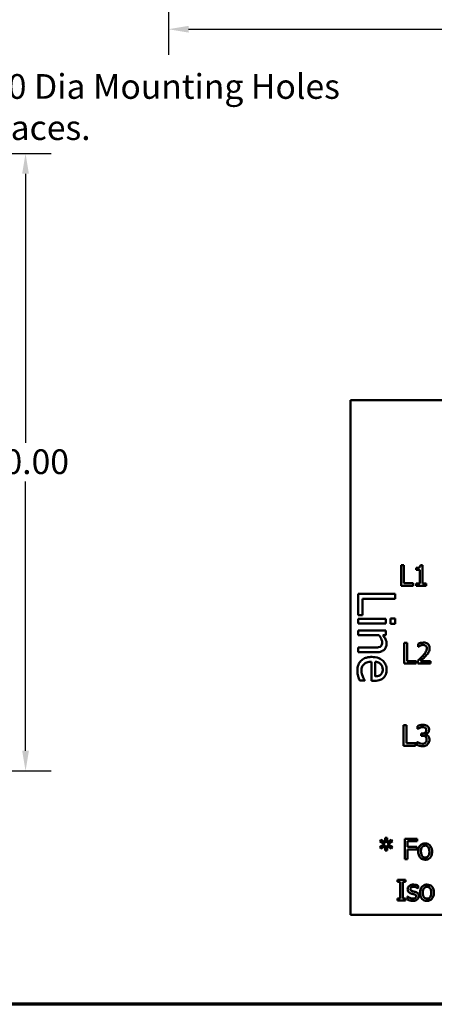
# Model space of a CAD drawing. Units: inches. Extents: x 5 to 215, y 2 to 167.
# Drawn here: x 61 to 81, y 5 to 53 of the extents above; entities that cross this region are included whole.
import ezdxf

# ---------------------------------------------------------------- set-up
doc = ezdxf.new("R2010")
doc.units = ezdxf.units.IN
doc.header["$LTSCALE"] = 10
doc.header["$MEASUREMENT"] = 0
doc.layers.get('0').update_dxf_attribs({"lineweight": 25})
for name, color, linetype, lineweight in [('Border (ANSI)', 7, 'Continuous', 70), ('Dimension (ANSI)', 7, 'Continuous', 25), ('Visible (ANSI)', 7, 'Continuous', 50)]:
    doc.layers.add(name, color=color, linetype=linetype, lineweight=lineweight)
doc.styles.add('Note Text (ANSI)', font='tahoma.ttf')
doc.dimstyles.new('Default (ANSI)', dxfattribs={"dimscale": 10, "dimtxt": 0.12, "dimasz": 0.098425, "dimexe": 0.125, "dimexo": 0.0625, "dimgap": 0.031496, "dimtad": 0, "dimtih": 1, "dimtoh": 1, "dimzin": 0, "dimdsep": 46, "dimtxsty": 'Note Text (ANSI)', "dimcen": 0.09, "dimdle": 0.393701, "dimclrd": 256, "dimclre": 256, "dimclrt": 256, "dimadec": 0, "dimazin": 1, "dimtfac": 1, "dimtofl": 0, "dimtmove": 0, "dimatfit": 3, "dimfxl": 1, "dimtolj": 1, "dimtzin": 4, "dimlwd": -1, "dimlwe": -1, "dimarcsym": 0})

# ---------------------------------------------------------------- blocks, each defined once
blk = doc.blocks.new('Borders Default Border')
at = {"layer": 'Border (ANSI)', "flags": 128}
blk.add_lwpolyline([(0.75, 0.5), (0.75, 16.5), (21.25, 16.5), (21.25, 0.5), (0.75, 0.5)], dxfattribs=at)
blk = doc.blocks.new('*D29')
at = {"layer": 'Defpoints', "color": 0, "transparency": 16777216}
for p in [(55.532, 46.34), (55.522, 16.34), (61.323, 16.34)]:
    blk.add_point(p, dxfattribs=at)
at = {"layer": 'Dimension (ANSI)', "transparency": 16777216}
for p, q in [((56.157, 46.34), (62.573, 46.34)), ((61.323, 45.356), (61.323, 32.28)), ((61.323, 17.324), (61.323, 30.4)), ((56.147, 16.34), (62.573, 16.34))]:
    blk.add_line(p, q, dxfattribs=at)
for points in [[(61.159, 45.356), (61.487, 45.356), (61.323, 46.34)], [(61.159, 17.324), (61.487, 17.324), (61.323, 16.34)]]:
    blk.add_solid(points, dxfattribs=at)
at = {"layer": 'Dimension (ANSI)', "transparency": 16777216, "insert": (59.344, 31.965), "char_height": 1.2, "attachment_point": 1, "style": 'Note Text (ANSI)'}
blk.add_mtext('\\A1;30.00', dxfattribs=at)
blk = doc.blocks.new('*D31')
at = {"layer": 'Defpoints', "color": 0, "transparency": 16777216}
for p in [(54.191, 46.533), (53.874, 46.147)]:
    blk.add_point(p, dxfattribs=at)
at = {"layer": 'Dimension (ANSI)', "transparency": 16777216}
for p, q in [((56.523, 49.364), (54.817, 47.293)), ((57.507, 49.364), (56.523, 49.364)), ((54.032, 45.44), (54.032, 47.24)), ((53.132, 46.34), (54.932, 46.34))]:
    blk.add_line(p, q, dxfattribs=at)
blk.add_solid([(54.69, 47.397), (54.944, 47.189), (54.191, 46.533)], dxfattribs=at)
at = {"layer": 'Dimension (ANSI)', "transparency": 16777216, "insert": (57.822, 50.198), "char_height": 1.2, "attachment_point": 1, "style": 'Note Text (ANSI)'}
blk.add_mtext('\\A1; \\fTahoma|b0|i0;0.50 Dia Mounting Holes \\P\\fTahoma|b0|i0;4 Places.', dxfattribs=at)
blk = doc.blocks.new('*D34')
at = {"layer": 'Defpoints', "color": 0, "transparency": 16777216}
for p in [(68.259, 59.032), (104.009, 59.032), (104.009, 52.38)]:
    blk.add_point(p, dxfattribs=at)
at = {"layer": 'Dimension (ANSI)', "transparency": 16777216}
for p, q in [((68.259, 58.407), (68.259, 51.13)), ((104.009, 58.407), (104.009, 51.13)), ((69.243, 52.38), (85.727, 52.38)), ((103.025, 52.38), (90.296, 52.38))]:
    blk.add_line(p, q, dxfattribs=at)
for points in [[(69.243, 52.544), (69.243, 52.216), (68.259, 52.38)], [(103.025, 52.544), (103.025, 52.216), (104.009, 52.38)]]:
    blk.add_solid(points, dxfattribs=at)
at = {"layer": 'Dimension (ANSI)', "transparency": 16777216, "insert": (86.042, 53.005), "char_height": 1.2, "attachment_point": 1, "style": 'Note Text (ANSI)'}
blk.add_mtext('\\A1;35.75', dxfattribs=at)

msp = doc.modelspace()

# ---------------------------------------------------------------- linework, layer by layer
at = {"layer": 'Visible (ANSI)'}
for p, q in [((111.613, 34.351), (77.113, 34.351)), ((77.113, 34.351), (77.113, 9.351)), ((79.565, 26.341), (79.565, 25.341)), ((79.698, 26.341), (79.565, 26.341)), ((79.698, 25.459), (79.698, 26.341)), ((80.609, 26.344), (80.506, 26.344)), ((80.609, 25.443), (80.609, 26.344)), ((80.299, 26.205), (80.299, 26.113)), ((80.299, 26.113), (80.481, 26.113)), ((80.481, 26.113), (80.481, 25.443)), ((80.144, 25.459), (79.698, 25.459)), ((80.144, 25.341), (80.144, 25.459)), ((80.481, 25.443), (80.299, 25.443)), ((80.299, 25.443), (80.299, 25.341)), ((80.787, 25.443), (80.609, 25.443)), ((80.787, 25.341), (80.787, 25.443)), ((79.272, 24.944), (77.472, 24.944)), ((77.472, 24.944), (77.472, 23.901)), ((79.272, 24.705), (79.272, 24.944)), ((79.565, 25.341), (80.144, 25.341)), ((80.299, 25.341), (80.787, 25.341)), ((77.685, 23.901), (77.685, 24.705)), ((77.685, 24.705), (79.272, 24.705)), ((77.472, 23.901), (77.685, 23.901)), ((78.823, 23.726), (77.472, 23.726)), ((77.472, 23.726), (77.472, 23.498)), ((77.472, 23.498), (78.823, 23.498)), ((78.823, 23.498), (78.823, 23.726)), ((79.284, 23.74), (79.048, 23.74)), ((79.048, 23.74), (79.048, 23.482)), ((79.048, 23.482), (79.284, 23.482)), ((79.284, 23.482), (79.284, 23.74)), ((78.823, 23.164), (77.472, 23.164)), ((77.472, 23.164), (77.472, 22.937)), ((78.823, 22.937), (78.823, 23.164)), ((77.472, 22.937), (78.482, 22.937)), ((78.673, 22.937), (78.823, 22.937)), ((79.722, 22.557), (79.722, 21.557)), ((79.855, 22.557), (79.722, 22.557)), ((79.855, 21.676), (79.855, 22.557)), ((80.398, 22.518), (80.398, 22.376)), ((77.472, 22.331), (77.472, 22.104)), ((78.242, 22.331), (77.472, 22.331)), ((77.472, 22.104), (78.349, 22.104)), ((80.398, 22.376), (80.406, 22.376)), ((78.124, 21.647), (78.124, 20.712)), ((78.298, 20.934), (78.298, 21.647)), ((79.722, 21.557), (80.301, 21.557)), ((80.301, 21.676), (79.855, 21.676)), ((80.301, 21.557), (80.301, 21.676)), ((80.377, 21.699), (80.377, 21.557)), ((80.377, 21.557), (80.994, 21.557)), ((80.994, 21.673), (80.503, 21.673)), ((80.994, 21.557), (80.994, 21.673)), ((77.555, 20.737), (77.803, 20.737)), ((77.803, 20.737), (77.803, 20.75)), ((78.124, 20.712), (78.248, 20.712)), ((79.688, 18.563), (79.688, 17.563)), ((79.821, 18.563), (79.688, 18.563)), ((79.821, 17.681), (79.821, 18.563)), ((80.363, 18.523), (80.363, 18.381)), ((80.363, 18.381), (80.371, 18.381)), ((80.345, 17.745), (80.336, 17.745)), ((80.336, 17.745), (80.336, 17.604)), ((80.584, 18.161), (80.54, 18.161)), ((80.54, 18.161), (80.54, 18.05)), ((80.54, 18.05), (80.597, 18.05)), ((80.739, 18.109), (80.739, 18.119)), ((79.688, 17.563), (80.268, 17.563)), ((80.268, 17.681), (79.821, 17.681)), ((80.268, 17.563), (80.268, 17.681)), ((78.584, 12.994), (78.539, 12.92)), ((78.539, 12.92), (78.777, 12.781)), ((78.803, 12.847), (78.584, 12.994)), ((78.882, 13.092), (78.798, 13.092)), ((78.798, 13.092), (78.803, 12.847)), ((78.876, 12.847), (78.882, 13.092)), ((79.097, 12.993), (78.876, 12.847)), ((78.903, 12.781), (79.141, 12.919)), ((79.141, 12.919), (79.097, 12.993)), ((80.343, 13.047), (79.745, 13.047)), ((79.745, 13.047), (79.745, 12.047)), ((79.878, 12.647), (79.878, 12.929)), ((79.878, 12.929), (80.343, 12.929)), ((80.343, 12.929), (80.343, 13.047)), ((78.777, 12.781), (78.539, 12.642)), ((78.539, 12.642), (78.584, 12.568)), ((78.584, 12.568), (78.802, 12.715)), ((78.802, 12.715), (78.798, 12.47)), ((78.798, 12.47), (78.882, 12.47)), ((78.882, 12.47), (78.877, 12.715)), ((78.877, 12.715), (79.097, 12.569)), ((79.141, 12.643), (78.903, 12.781)), ((79.097, 12.569), (79.141, 12.643)), ((80.324, 12.647), (79.878, 12.647)), ((79.878, 12.047), (79.878, 12.529)), ((79.878, 12.529), (80.324, 12.529)), ((80.324, 12.529), (80.324, 12.647)), ((79.745, 12.047), (79.878, 12.047)), ((79.385, 11.047), (79.385, 10.945)), ((79.773, 11.047), (79.385, 11.047)), ((79.773, 10.945), (79.773, 11.047)), ((79.385, 10.945), (79.513, 10.945)), ((79.513, 10.945), (79.513, 10.149)), ((79.645, 10.149), (79.645, 10.945)), ((79.645, 10.945), (79.773, 10.945)), ((80.389, 10.626), (80.396, 10.626)), ((80.396, 10.626), (80.396, 10.761)), ((79.385, 10.149), (79.385, 10.047)), ((79.513, 10.149), (79.385, 10.149)), ((79.385, 10.047), (79.773, 10.047)), ((79.773, 10.149), (79.645, 10.149)), ((79.773, 10.047), (79.773, 10.149)), ((79.888, 10.234), (79.881, 10.234)), ((79.881, 10.234), (79.881, 10.093)), ((77.113, 9.351), (111.613, 9.351))]:
    msp.add_line(p, q, dxfattribs=at)
for points, knots in [([(80.506, 26.344), (80.505, 26.33), (80.503, 26.317), (80.496, 26.292), (80.492, 26.281), (80.48, 26.26), (80.472, 26.25), (80.457, 26.237), (80.444, 26.228), (80.386, 26.208), (80.342, 26.205), (80.299, 26.205)], [-0.0167573, -0.0167573, -0.0167573, -0.0167573, -0.01271206, -0.01271206, -0.00922049, -0.00922049, -0.00543633, -0.00543633, -0.00325562, -0.00325562, 0, 0, 0, 0]), ([(78.349, 22.104), (78.399, 22.104), (78.451, 22.107), (78.544, 22.124), (78.586, 22.135), (78.662, 22.168), (78.708, 22.193), (78.786, 22.271), (78.812, 22.31), (78.852, 22.41), (78.861, 22.468), (78.861, 22.527)], [-0.02440699, -0.02440699, -0.02440699, -0.02440699, -0.01821282, -0.01821282, -0.01284757, -0.01284757, -0.00815433, -0.00815433, -0.00447785, -0.00447785, 0, 0, 0, 0]), ([(78.482, 22.937), (78.545, 22.862), (78.595, 22.783), (78.636, 22.672), (78.645, 22.63), (78.645, 22.587)], [-0.008999955, -0.008999955, -0.008999955, -0.008999955, -0.003298238, -0.003298238, 0, 0, 0, 0]), ([(78.645, 22.587), (78.645, 22.552), (78.642, 22.515), (78.627, 22.467), (78.618, 22.444), (78.585, 22.402), (78.566, 22.387), (78.544, 22.375)], [-0.009094093, -0.009094093, -0.009094093, -0.009094093, -0.004104395, -0.004104395, -0.001856446, -0.001856446, 0, 0, 0, 0]), ([(78.861, 22.527), (78.861, 22.563), (78.857, 22.599), (78.838, 22.684), (78.821, 22.72), (78.777, 22.809), (78.727, 22.877), (78.673, 22.937)], [-0.008570595, -0.008570595, -0.008570595, -0.008570595, -0.007566797, -0.007566797, -0.006169345, -0.006169345, 0, 0, 0, 0]), ([(80.654, 22.578), (80.59, 22.578), (80.536, 22.564), (80.473, 22.548), (80.43, 22.534), (80.398, 22.518)], [-0.004229132, -0.004229132, -0.004229132, -0.004229132, -0.002726764, -0.002726764, 0, 0, 0, 0]), ([(80.953, 22.304), (80.953, 22.325), (80.951, 22.346), (80.943, 22.387), (80.938, 22.406), (80.917, 22.453), (80.9, 22.479), (80.858, 22.519), (80.831, 22.54), (80.749, 22.572), (80.701, 22.578), (80.654, 22.578)], [-0.01599923, -0.01599923, -0.01599923, -0.01599923, -0.01330011, -0.01330011, -0.01081264, -0.01081264, -0.00677015, -0.00677015, -0.00355995, -0.00355995, 0, 0, 0, 0]), ([(78.544, 22.375), (78.498, 22.35), (78.44, 22.343), (78.359, 22.334), (78.3, 22.331), (78.242, 22.331)], [-0.006206635, -0.006206635, -0.006206635, -0.006206635, -0.004391026, -0.004391026, 0, 0, 0, 0]), ([(80.406, 22.376), (80.419, 22.385), (80.434, 22.394), (80.466, 22.414), (80.484, 22.423), (80.503, 22.431)], [-0.002848782, -0.002848782, -0.002848782, -0.002848782, -0.001561327, -0.001561327, 0, 0, 0, 0]), ([(80.503, 22.431), (80.535, 22.444), (80.562, 22.451), (80.596, 22.459), (80.62, 22.462), (80.645, 22.462)], [-0.002703215, -0.002703215, -0.002703215, -0.002703215, -0.001857668, -0.001857668, 0, 0, 0, 0]), ([(80.817, 22.296), (80.817, 22.27), (80.813, 22.243), (80.799, 22.191), (80.788, 22.165), (80.744, 22.086), (80.688, 22.016), (80.619, 21.94)], [-0.01460415, -0.01460415, -0.01460415, -0.01460415, -0.01127266, -0.01127266, -0.0078213, -0.0078213, 0, 0, 0, 0]), ([(80.645, 22.462), (80.677, 22.462), (80.699, 22.457), (80.734, 22.445), (80.752, 22.435), (80.767, 22.422)], [-0.00278365, -0.00278365, -0.00278365, -0.00278365, -0.001562558, -0.001562558, 0, 0, 0, 0]), ([(80.767, 22.422), (80.775, 22.415), (80.782, 22.407), (80.796, 22.388), (80.801, 22.377), (80.813, 22.347), (80.817, 22.321), (80.817, 22.296)], [-0.002998422, -0.002998422, -0.002998422, -0.002998422, -0.002518402, -0.002518402, -0.001910429, -0.001910429, 0, 0, 0, 0]), ([(80.767, 21.932), (80.793, 21.96), (80.817, 21.988), (80.863, 22.044), (80.884, 22.073), (80.901, 22.103)], [-0.005525363, -0.005525363, -0.005525363, -0.005525363, -0.002673816, -0.002673816, 0, 0, 0, 0]), ([(80.901, 22.103), (80.923, 22.143), (80.934, 22.177), (80.949, 22.23), (80.953, 22.267), (80.953, 22.304)], [-0.004217687, -0.004217687, -0.004217687, -0.004217687, -0.002787866, -0.002787866, 0, 0, 0, 0]), ([(78.14, 21.878), (78.078, 21.878), (78.014, 21.873), (77.898, 21.852), (77.844, 21.836), (77.725, 21.784), (77.665, 21.743), (77.561, 21.636), (77.521, 21.573), (77.455, 21.406), (77.442, 21.301), (77.442, 21.198)], [-0.02828349, -0.02828349, -0.02828349, -0.02828349, -0.02350866, -0.02350866, -0.01925628, -0.01925628, -0.01363863, -0.01363863, -0.00786335, -0.00786335, 0, 0, 0, 0]), ([(77.64, 21.201), (77.64, 21.238), (77.643, 21.275), (77.656, 21.344), (77.666, 21.377), (77.699, 21.453), (77.728, 21.494), (77.789, 21.552), (77.831, 21.585), (77.968, 21.638), (78.047, 21.647), (78.124, 21.647)], [-0.03011964, -0.03011964, -0.03011964, -0.03011964, -0.02434455, -0.02434455, -0.01909305, -0.01909305, -0.01121223, -0.01121223, -0.00585613, -0.00585613, 0, 0, 0, 0]), ([(78.861, 21.253), (78.861, 21.297), (78.857, 21.341), (78.841, 21.425), (78.83, 21.464), (78.784, 21.571), (78.742, 21.631), (78.644, 21.726), (78.578, 21.78), (78.37, 21.862), (78.255, 21.878), (78.14, 21.878)], [-0.03875107, -0.03875107, -0.03875107, -0.03875107, -0.03278866, -0.03278866, -0.02717994, -0.02717994, -0.01701186, -0.01701186, -0.00870815, -0.00870815, 0, 0, 0, 0]), ([(78.298, 21.647), (78.349, 21.643), (78.401, 21.633), (78.478, 21.602), (78.521, 21.58), (78.568, 21.536)], [-0.01291493, -0.01291493, -0.01291493, -0.01291493, -0.00487152, -0.00487152, 0, 0, 0, 0]), ([(78.568, 21.536), (78.616, 21.488), (78.638, 21.444), (78.668, 21.371), (78.674, 21.318), (78.674, 21.267)], [-0.005982238, -0.005982238, -0.005982238, -0.005982238, -0.003899048, -0.003899048, 0, 0, 0, 0]), ([(80.619, 21.94), (80.564, 21.88), (80.527, 21.843), (80.462, 21.779), (80.419, 21.739), (80.377, 21.699)], [-0.006951207, -0.006951207, -0.006951207, -0.006951207, -0.004405646, -0.004405646, 0, 0, 0, 0]), ([(80.503, 21.673), (80.549, 21.716), (80.607, 21.771), (80.675, 21.836), (80.722, 21.884), (80.767, 21.932)], [-0.007139858, -0.007139858, -0.007139858, -0.007139858, -0.00506168, -0.00506168, 0, 0, 0, 0]), ([(77.442, 21.198), (77.442, 21.119), (77.448, 21.078), (77.458, 21.023), (77.468, 20.982), (77.48, 20.943)], [-0.004311177, -0.004311177, -0.004311177, -0.004311177, -0.003078028, -0.003078028, 0, 0, 0, 0]), ([(77.7, 20.924), (77.674, 20.982), (77.661, 21.036), (77.646, 21.103), (77.64, 21.151), (77.64, 21.201)], [-0.005197419, -0.005197419, -0.005197419, -0.005197419, -0.003772378, -0.003772378, 0, 0, 0, 0]), ([(78.674, 21.267), (78.674, 21.233), (78.671, 21.198), (78.659, 21.145), (78.651, 21.116), (78.617, 21.056), (78.596, 21.032), (78.569, 21.011)], [-0.009667675, -0.009667675, -0.009667675, -0.009667675, -0.005233749, -0.005233749, -0.002541461, -0.002541461, 0, 0, 0, 0]), ([(78.711, 20.863), (78.736, 20.886), (78.758, 20.912), (78.802, 20.977), (78.816, 21.01), (78.851, 21.102), (78.861, 21.178), (78.861, 21.253)], [-0.008836178, -0.008836178, -0.008836178, -0.008836178, -0.007480016, -0.007480016, -0.005750047, -0.005750047, 0, 0, 0, 0]), ([(77.48, 20.943), (77.493, 20.896), (77.509, 20.854), (77.528, 20.805), (77.543, 20.768), (77.555, 20.737)], [-0.004071139, -0.004071139, -0.004071139, -0.004071139, -0.002575508, -0.002575508, 0, 0, 0, 0]), ([(77.803, 20.75), (77.781, 20.776), (77.763, 20.806), (77.735, 20.853), (77.716, 20.89), (77.7, 20.924)], [-0.004145144, -0.004145144, -0.004145144, -0.004145144, -0.002880354, -0.002880354, 0, 0, 0, 0]), ([(78.248, 20.712), (78.402, 20.712), (78.494, 20.738), (78.612, 20.787), (78.665, 20.819), (78.711, 20.863)], [-0.009734108, -0.009734108, -0.009734108, -0.009734108, -0.004795026, -0.004795026, 0, 0, 0, 0]), ([(78.569, 21.011), (78.554, 20.999), (78.537, 20.988), (78.499, 20.969), (78.478, 20.962), (78.425, 20.947), (78.375, 20.936), (78.298, 20.934)], [-0.01326964, -0.01326964, -0.01326964, -0.01326964, -0.00974135, -0.00974135, -0.00587985, -0.00587985, 0, 0, 0, 0]), ([(80.624, 18.584), (80.561, 18.584), (80.507, 18.571), (80.44, 18.554), (80.397, 18.541), (80.363, 18.523)], [-0.004582049, -0.004582049, -0.004582049, -0.004582049, -0.002888092, -0.002888092, 0, 0, 0, 0]), ([(80.371, 18.381), (80.385, 18.39), (80.399, 18.4), (80.432, 18.419), (80.451, 18.429), (80.47, 18.437)], [-0.002864672, -0.002864672, -0.002864672, -0.002864672, -0.001578587, -0.001578587, 0, 0, 0, 0]), ([(80.47, 18.437), (80.505, 18.451), (80.532, 18.457), (80.565, 18.465), (80.589, 18.468), (80.614, 18.468)], [-0.002586573, -0.002586573, -0.002586573, -0.002586573, -0.001869591, -0.001869591, 0, 0, 0, 0]), ([(80.788, 18.329), (80.788, 18.316), (80.787, 18.304), (80.782, 18.28), (80.779, 18.269), (80.767, 18.242), (80.757, 18.227), (80.729, 18.201), (80.709, 18.188), (80.653, 18.166), (80.619, 18.161), (80.584, 18.161)], [-0.008347918, -0.008347918, -0.008347918, -0.008347918, -0.007207034, -0.007207034, -0.006160545, -0.006160545, -0.004518153, -0.004518153, -0.00261389, -0.00261389, 0, 0, 0, 0]), ([(80.614, 18.468), (80.647, 18.468), (80.669, 18.464), (80.699, 18.457), (80.718, 18.449), (80.735, 18.438)], [-0.002329702, -0.002329702, -0.002329702, -0.002329702, -0.001571463, -0.001571463, 0, 0, 0, 0]), ([(80.835, 18.527), (80.804, 18.55), (80.772, 18.563), (80.705, 18.581), (80.663, 18.584), (80.624, 18.584)], [-0.005271271, -0.005271271, -0.005271271, -0.005271271, -0.00299493, -0.00299493, 0, 0, 0, 0]), ([(80.735, 18.438), (80.745, 18.431), (80.753, 18.423), (80.766, 18.407), (80.773, 18.397), (80.785, 18.366), (80.788, 18.347), (80.788, 18.329)], [-0.003979907, -0.003979907, -0.003979907, -0.003979907, -0.002521625, -0.002521625, -0.001404552, -0.001404552, 0, 0, 0, 0]), ([(80.739, 18.119), (80.762, 18.124), (80.785, 18.132), (80.826, 18.156), (80.845, 18.171), (80.886, 18.215), (80.899, 18.239), (80.919, 18.285), (80.924, 18.313), (80.924, 18.343)], [-0.00603103, -0.00603103, -0.00603103, -0.00603103, -0.004943908, -0.004943908, -0.003833721, -0.003833721, -0.002230929, -0.002230929, 0, 0, 0, 0]), ([(80.924, 18.343), (80.924, 18.365), (80.922, 18.388), (80.912, 18.425), (80.905, 18.445), (80.877, 18.491), (80.858, 18.511), (80.835, 18.527)], [-0.006744321, -0.006744321, -0.006744321, -0.006744321, -0.004062665, -0.004062665, -0.002173711, -0.002173711, 0, 0, 0, 0]), ([(80.601, 17.658), (80.532, 17.658), (80.48, 17.678), (80.418, 17.703), (80.377, 17.722), (80.345, 17.745)], [-0.004516005, -0.004516005, -0.004516005, -0.004516005, -0.002986409, -0.002986409, 0, 0, 0, 0]), ([(80.597, 18.05), (80.639, 18.05), (80.672, 18.045), (80.712, 18.035), (80.731, 18.026), (80.747, 18.015)], [-0.003195013, -0.003195013, -0.003195013, -0.003195013, -0.001558442, -0.001558442, 0, 0, 0, 0]), ([(80.752, 17.714), (80.743, 17.704), (80.733, 17.695), (80.705, 17.678), (80.69, 17.673), (80.656, 17.662), (80.629, 17.658), (80.601, 17.658)], [-0.003004832, -0.003004832, -0.003004832, -0.003004832, -0.002653974, -0.002653974, -0.002148489, -0.002148489, 0, 0, 0, 0]), ([(80.874, 18.045), (80.844, 18.073), (80.817, 18.084), (80.785, 18.097), (80.762, 18.105), (80.739, 18.109)], [-0.002620229, -0.002620229, -0.002620229, -0.002620229, -0.001788178, -0.001788178, 0, 0, 0, 0]), ([(80.747, 18.015), (80.757, 18.007), (80.766, 17.999), (80.784, 17.976), (80.79, 17.963), (80.804, 17.929), (80.807, 17.9), (80.807, 17.869)], [-0.003661814, -0.003661814, -0.003661814, -0.003661814, -0.003072045, -0.003072045, -0.002304707, -0.002304707, 0, 0, 0, 0]), ([(80.807, 17.869), (80.807, 17.818), (80.798, 17.791), (80.783, 17.755), (80.77, 17.733), (80.752, 17.714)], [-0.002968521, -0.002968521, -0.002968521, -0.002968521, -0.001993841, -0.001993841, 0, 0, 0, 0]), ([(80.855, 17.634), (80.891, 17.671), (80.909, 17.708), (80.936, 17.775), (80.943, 17.817), (80.943, 17.86)], [-0.005492773, -0.005492773, -0.005492773, -0.005492773, -0.003265685, -0.003265685, 0, 0, 0, 0]), ([(80.943, 17.86), (80.943, 17.883), (80.941, 17.908), (80.934, 17.944), (80.928, 17.964), (80.905, 18.009), (80.891, 18.028), (80.874, 18.045)], [-0.007375648, -0.007375648, -0.007375648, -0.007375648, -0.003850022, -0.003850022, -0.00181976, -0.00181976, 0, 0, 0, 0]), ([(80.336, 17.604), (80.38, 17.582), (80.429, 17.568), (80.509, 17.548), (80.558, 17.542), (80.609, 17.542)], [-0.006279581, -0.006279581, -0.006279581, -0.006279581, -0.003843688, -0.003843688, 0, 0, 0, 0]), ([(80.609, 17.542), (80.637, 17.542), (80.665, 17.544), (80.718, 17.554), (80.742, 17.562), (80.799, 17.587), (80.829, 17.608), (80.855, 17.634)], [-0.006897808, -0.006897808, -0.006897808, -0.006897808, -0.004772923, -0.004772923, -0.00282263, -0.00282263, 0, 0, 0, 0]), ([(80.735, 12.819), (80.71, 12.819), (80.686, 12.817), (80.639, 12.808), (80.617, 12.801), (80.56, 12.776), (80.528, 12.753), (80.476, 12.699), (80.45, 12.663), (80.407, 12.552), (80.399, 12.486), (80.399, 12.422)], [-0.01965671, -0.01965671, -0.01965671, -0.01965671, -0.01669586, -0.01669586, -0.01392111, -0.01392111, -0.0090665, -0.0090665, -0.00487493, -0.00487493, 0, 0, 0, 0]), ([(80.53, 12.422), (80.53, 12.455), (80.532, 12.489), (80.542, 12.548), (80.549, 12.574), (80.57, 12.622), (80.583, 12.642), (80.616, 12.675), (80.635, 12.687), (80.681, 12.706), (80.708, 12.71), (80.735, 12.71)], [-0.01002331, -0.01002331, -0.01002331, -0.01002331, -0.00761578, -0.00761578, -0.00564033, -0.00564033, -0.00377165, -0.00377165, -0.00205958, -0.00205958, 0, 0, 0, 0]), ([(81.069, 12.422), (81.069, 12.459), (81.067, 12.497), (81.054, 12.565), (81.046, 12.597), (81.013, 12.674), (80.988, 12.707), (80.935, 12.759), (80.903, 12.78), (80.825, 12.812), (80.78, 12.819), (80.735, 12.819)], [-0.01279881, -0.01279881, -0.01279881, -0.01279881, -0.01084308, -0.01084308, -0.00911669, -0.00911669, -0.00642887, -0.00642887, -0.00348083, -0.00348083, 0, 0, 0, 0]), ([(80.735, 12.71), (80.751, 12.71), (80.767, 12.709), (80.798, 12.702), (80.812, 12.697), (80.846, 12.68), (80.863, 12.666), (80.893, 12.632), (80.907, 12.608), (80.934, 12.526), (80.939, 12.472), (80.939, 12.422)], [-0.01323379, -0.01323379, -0.01323379, -0.01323379, -0.01120743, -0.01120743, -0.00933835, -0.00933835, -0.00654607, -0.00654607, -0.00378555, -0.00378555, 0, 0, 0, 0]), ([(80.399, 12.422), (80.399, 12.384), (80.402, 12.346), (80.415, 12.275), (80.425, 12.242), (80.46, 12.166), (80.486, 12.134), (80.535, 12.085), (80.566, 12.065), (80.643, 12.033), (80.689, 12.026), (80.735, 12.026)], [-0.0121646, -0.0121646, -0.0121646, -0.0121646, -0.01035839, -0.01035839, -0.00875016, -0.00875016, -0.00639129, -0.00639129, -0.0034892, -0.0034892, 0, 0, 0, 0]), ([(80.735, 12.135), (80.719, 12.135), (80.703, 12.136), (80.673, 12.143), (80.659, 12.147), (80.625, 12.164), (80.608, 12.178), (80.571, 12.22), (80.559, 12.248), (80.534, 12.319), (80.53, 12.373), (80.53, 12.422)], [-0.008854708, -0.008854708, -0.008854708, -0.008854708, -0.007920785, -0.007920785, -0.007055291, -0.007055291, -0.005719133, -0.005719133, -0.003789944, -0.003789944, 0, 0, 0, 0]), ([(80.939, 12.422), (80.939, 12.39), (80.937, 12.356), (80.927, 12.297), (80.919, 12.27), (80.895, 12.216), (80.879, 12.198), (80.851, 12.169), (80.833, 12.157), (80.787, 12.139), (80.761, 12.135), (80.735, 12.135)], [-0.007603965, -0.007603965, -0.007603965, -0.007603965, -0.006225798, -0.006225798, -0.005089171, -0.005089171, -0.003724312, -0.003724312, -0.002025657, -0.002025657, 0, 0, 0, 0]), ([(80.735, 12.026), (80.76, 12.026), (80.785, 12.028), (80.832, 12.037), (80.854, 12.044), (80.912, 12.07), (80.943, 12.092), (80.993, 12.145), (81.019, 12.18), (81.061, 12.292), (81.069, 12.358), (81.069, 12.422)], [-0.02034226, -0.02034226, -0.02034226, -0.02034226, -0.01714141, -0.01714141, -0.01415887, -0.01415887, -0.00911935, -0.00911935, -0.00490224, -0.00490224, 0, 0, 0, 0]), ([(80.164, 10.815), (80.138, 10.815), (80.111, 10.813), (80.061, 10.804), (80.039, 10.797), (79.982, 10.771), (79.959, 10.751), (79.925, 10.716), (79.91, 10.695), (79.889, 10.644), (79.884, 10.615), (79.884, 10.586)], [-0.00820501, -0.00820501, -0.00820501, -0.00820501, -0.007008026, -0.007008026, -0.005929829, -0.005929829, -0.00421372, -0.00421372, -0.002233506, -0.002233506, 0, 0, 0, 0]), ([(79.884, 10.586), (79.884, 10.567), (79.887, 10.547), (79.896, 10.511), (79.902, 10.494), (79.926, 10.453), (79.944, 10.437), (79.984, 10.406), (80.016, 10.393), (80.048, 10.383)], [-0.005574829, -0.005574829, -0.005574829, -0.005574829, -0.004690895, -0.004690895, -0.003864241, -0.003864241, -0.002527423, -0.002527423, 0, 0, 0, 0]), ([(80.013, 10.604), (80.013, 10.611), (80.014, 10.619), (80.017, 10.633), (80.019, 10.639), (80.027, 10.656), (80.033, 10.664), (80.055, 10.684), (80.072, 10.692), (80.106, 10.705), (80.134, 10.709), (80.162, 10.709)], [-0.003778487, -0.003778487, -0.003778487, -0.003778487, -0.003495811, -0.003495811, -0.003233688, -0.003233688, -0.002814831, -0.002814831, -0.002097019, -0.002097019, 0, 0, 0, 0]), ([(80.121, 10.495), (80.098, 10.501), (80.075, 10.509), (80.051, 10.524), (80.042, 10.529), (80.028, 10.544), (80.024, 10.552), (80.015, 10.575), (80.013, 10.59), (80.013, 10.604)], [-0.004989086, -0.004989086, -0.004989086, -0.004989086, -0.00262464, -0.00262464, -0.00183205, -0.00183205, -0.001097712, -0.001097712, 0, 0, 0, 0]), ([(80.162, 10.709), (80.216, 10.709), (80.257, 10.696), (80.321, 10.672), (80.357, 10.652), (80.389, 10.626)], [-0.00516103, -0.00516103, -0.00516103, -0.00516103, -0.00318703, -0.00318703, 0, 0, 0, 0]), ([(80.396, 10.761), (80.359, 10.781), (80.318, 10.793), (80.248, 10.81), (80.207, 10.815), (80.164, 10.815)], [-0.005435441, -0.005435441, -0.005435441, -0.005435441, -0.00323563, -0.00323563, 0, 0, 0, 0]), ([(80.823, 10.819), (80.798, 10.819), (80.774, 10.817), (80.727, 10.808), (80.706, 10.801), (80.648, 10.776), (80.616, 10.753), (80.564, 10.699), (80.538, 10.663), (80.495, 10.552), (80.487, 10.486), (80.487, 10.422)], [-0.01965671, -0.01965671, -0.01965671, -0.01965671, -0.01669586, -0.01669586, -0.01392111, -0.01392111, -0.0090665, -0.0090665, -0.00487493, -0.00487493, 0, 0, 0, 0]), ([(80.618, 10.422), (80.618, 10.455), (80.62, 10.489), (80.63, 10.548), (80.637, 10.574), (80.658, 10.622), (80.671, 10.642), (80.705, 10.675), (80.723, 10.687), (80.769, 10.706), (80.796, 10.71), (80.823, 10.71)], [-0.01002331, -0.01002331, -0.01002331, -0.01002331, -0.00761578, -0.00761578, -0.00564033, -0.00564033, -0.00377165, -0.00377165, -0.00205958, -0.00205958, 0, 0, 0, 0]), ([(81.158, 10.422), (81.158, 10.459), (81.155, 10.497), (81.143, 10.565), (81.134, 10.597), (81.101, 10.674), (81.076, 10.707), (81.023, 10.759), (80.992, 10.78), (80.914, 10.812), (80.869, 10.819), (80.823, 10.819)], [-0.01279881, -0.01279881, -0.01279881, -0.01279881, -0.01084308, -0.01084308, -0.00911669, -0.00911669, -0.00642887, -0.00642887, -0.00348083, -0.00348083, 0, 0, 0, 0]), ([(80.823, 10.71), (80.839, 10.71), (80.856, 10.709), (80.887, 10.702), (80.901, 10.697), (80.934, 10.68), (80.952, 10.666), (80.981, 10.632), (80.996, 10.608), (81.022, 10.526), (81.027, 10.472), (81.027, 10.422)], [-0.01323379, -0.01323379, -0.01323379, -0.01323379, -0.01120743, -0.01120743, -0.00933835, -0.00933835, -0.00654607, -0.00654607, -0.00378555, -0.00378555, 0, 0, 0, 0]), ([(79.881, 10.093), (79.923, 10.07), (79.973, 10.055), (80.035, 10.035), (80.082, 10.029), (80.13, 10.029)], [-0.004950413, -0.004950413, -0.004950413, -0.004950413, -0.00363808, -0.00363808, 0, 0, 0, 0]), ([(79.984, 10.174), (79.95, 10.19), (79.943, 10.194), (79.913, 10.215), (79.9, 10.225), (79.888, 10.234)], [-0.002779881, -0.002779881, -0.002779881, -0.002779881, -0.001183196, -0.001183196, 0, 0, 0, 0]), ([(80.135, 10.136), (80.095, 10.136), (80.066, 10.144), (80.031, 10.154), (80.007, 10.163), (79.984, 10.174)], [-0.002805632, -0.002805632, -0.002805632, -0.002805632, -0.001910205, -0.001910205, 0, 0, 0, 0]), ([(80.048, 10.383), (80.081, 10.375), (80.111, 10.368), (80.14, 10.362), (80.164, 10.357), (80.184, 10.353)], [-0.002275774, -0.002275774, -0.002275774, -0.002275774, -0.001540068, -0.001540068, 0, 0, 0, 0]), ([(80.256, 10.465), (80.232, 10.47), (80.208, 10.476), (80.163, 10.485), (80.141, 10.49), (80.121, 10.495)], [-0.003503239, -0.003503239, -0.003503239, -0.003503239, -0.001603693, -0.001603693, 0, 0, 0, 0]), ([(80.13, 10.029), (80.202, 10.029), (80.24, 10.041), (80.291, 10.058), (80.321, 10.075), (80.348, 10.097)], [-0.004088433, -0.004088433, -0.004088433, -0.004088433, -0.002674587, -0.002674587, 0, 0, 0, 0]), ([(80.25, 10.161), (80.244, 10.156), (80.236, 10.153), (80.217, 10.146), (80.205, 10.144), (80.178, 10.138), (80.156, 10.136), (80.135, 10.136)], [-0.002383696, -0.002383696, -0.002383696, -0.002383696, -0.002105056, -0.002105056, -0.001641003, -0.001641003, 0, 0, 0, 0]), ([(80.184, 10.353), (80.207, 10.347), (80.23, 10.339), (80.261, 10.323), (80.268, 10.316), (80.279, 10.305), (80.284, 10.297), (80.293, 10.275), (80.295, 10.26), (80.295, 10.247)], [-0.002931032, -0.002931032, -0.002931032, -0.002931032, -0.002262347, -0.002262347, -0.001797752, -0.001797752, -0.001057575, -0.001057575, 0, 0, 0, 0]), ([(80.295, 10.247), (80.295, 10.235), (80.294, 10.223), (80.289, 10.201), (80.285, 10.195), (80.273, 10.178), (80.262, 10.168), (80.25, 10.161)], [-0.002037219, -0.002037219, -0.002037219, -0.002037219, -0.001560461, -0.001560461, -0.001073446, -0.001073446, 0, 0, 0, 0]), ([(80.423, 10.264), (80.423, 10.284), (80.421, 10.306), (80.412, 10.344), (80.405, 10.361), (80.389, 10.387), (80.375, 10.406), (80.322, 10.444), (80.289, 10.456), (80.256, 10.465)], [-0.01275513, -0.01275513, -0.01275513, -0.01275513, -0.00862988, -0.00862988, -0.00499032, -0.00499032, -0.00257152, -0.00257152, 0, 0, 0, 0]), ([(80.348, 10.097), (80.361, 10.108), (80.372, 10.12), (80.394, 10.15), (80.401, 10.164), (80.418, 10.204), (80.423, 10.233), (80.423, 10.264)], [-0.004121214, -0.004121214, -0.004121214, -0.004121214, -0.00328399, -0.00328399, -0.002300372, -0.002300372, 0, 0, 0, 0]), ([(80.487, 10.422), (80.487, 10.384), (80.49, 10.346), (80.504, 10.275), (80.514, 10.242), (80.548, 10.166), (80.574, 10.134), (80.623, 10.085), (80.654, 10.065), (80.732, 10.033), (80.777, 10.026), (80.823, 10.026)], [-0.0121646, -0.0121646, -0.0121646, -0.0121646, -0.01035839, -0.01035839, -0.00875016, -0.00875016, -0.00639129, -0.00639129, -0.0034892, -0.0034892, 0, 0, 0, 0]), ([(80.823, 10.135), (80.807, 10.135), (80.791, 10.136), (80.761, 10.143), (80.747, 10.147), (80.714, 10.164), (80.696, 10.178), (80.66, 10.22), (80.647, 10.248), (80.623, 10.319), (80.618, 10.373), (80.618, 10.422)], [-0.008854708, -0.008854708, -0.008854708, -0.008854708, -0.007920785, -0.007920785, -0.007055291, -0.007055291, -0.005719133, -0.005719133, -0.003789944, -0.003789944, 0, 0, 0, 0]), ([(80.823, 10.026), (80.848, 10.026), (80.873, 10.028), (80.92, 10.037), (80.943, 10.044), (81, 10.07), (81.031, 10.092), (81.081, 10.145), (81.107, 10.18), (81.15, 10.292), (81.158, 10.358), (81.158, 10.422)], [-0.02034226, -0.02034226, -0.02034226, -0.02034226, -0.01714141, -0.01714141, -0.01415887, -0.01415887, -0.00911935, -0.00911935, -0.00490224, -0.00490224, 0, 0, 0, 0]), ([(81.027, 10.422), (81.027, 10.39), (81.025, 10.356), (81.015, 10.297), (81.008, 10.27), (80.983, 10.216), (80.968, 10.198), (80.939, 10.169), (80.921, 10.157), (80.876, 10.139), (80.849, 10.135), (80.823, 10.135)], [-0.007603965, -0.007603965, -0.007603965, -0.007603965, -0.006225798, -0.006225798, -0.005089171, -0.005089171, -0.003724312, -0.003724312, -0.002025657, -0.002025657, 0, 0, 0, 0])]:
    msp.add_open_spline(points, degree=3, knots=knots, dxfattribs=at)

# ---------------------------------------------------------------- block references
at = {"xscale": 10, "yscale": 10, "zscale": 10}
msp.add_blockref('Borders Default Border', (0, 0), dxfattribs=at)

# ---------------------------------------------------------------- dimensions: what is measured, and where the dimension line sits
at = {"layer": 'Dimension (ANSI)'}
for base, p1, p2, angle, override, picture, middle in [((104.009, 52.38), (68.259, 59.032), (104.009, 59.032), 180, {"dimgap": 0.031496, "dimtih": 0, "dimtoh": 0, "dimdec": 2, "dimtol": 0, "dimlim": 0, "dimtp": 0, "dimtm": 0, "dimtdec": 2, "dimatfit": 1}, '*D34', (88.011, 52.38)), ((61.323, 16.34), (55.532, 46.34), (55.522, 16.34), 90, {"dimgap": 0.031496, "dimdec": 2, "dimtol": 0, "dimlim": 0, "dimtp": 0, "dimtm": 0, "dimtdec": 2, "dimatfit": 1}, '*D29', (61.323, 31.34))]:
    dim = msp.add_linear_dim(base=base, p1=p1, p2=p2, angle=angle, dimstyle='Default (ANSI)', override=override, dxfattribs=at)
    dim.commit()
    dim.dimension.update_dxf_attribs({"geometry": picture, "text_midpoint": middle, "dimtype": 160})
dim = msp.add_diameter_dim_2p(p1=(53.874, 46.147), p2=(54.191, 46.533), text=' \\fTahoma|b0|i0;0.50 Dia Mounting Holes \\P\\fTahoma|b0|i0;4 Places.', dimstyle='Default (ANSI)', override={"dimgap": 0.031496, "dimdec": 2, "dimlfac": 1, "dimtol": 0, "dimlim": 0, "dimtp": 0, "dimtm": 0, "dimtdec": 2, "dimtvp": -0.25}, dxfattribs=at)
dim.commit()
dim.dimension.update_dxf_attribs({"geometry": '*D31', "text_midpoint": (67.002, 49.364), "dimtype": 163})

doc.saveas('drawing.dxf')
